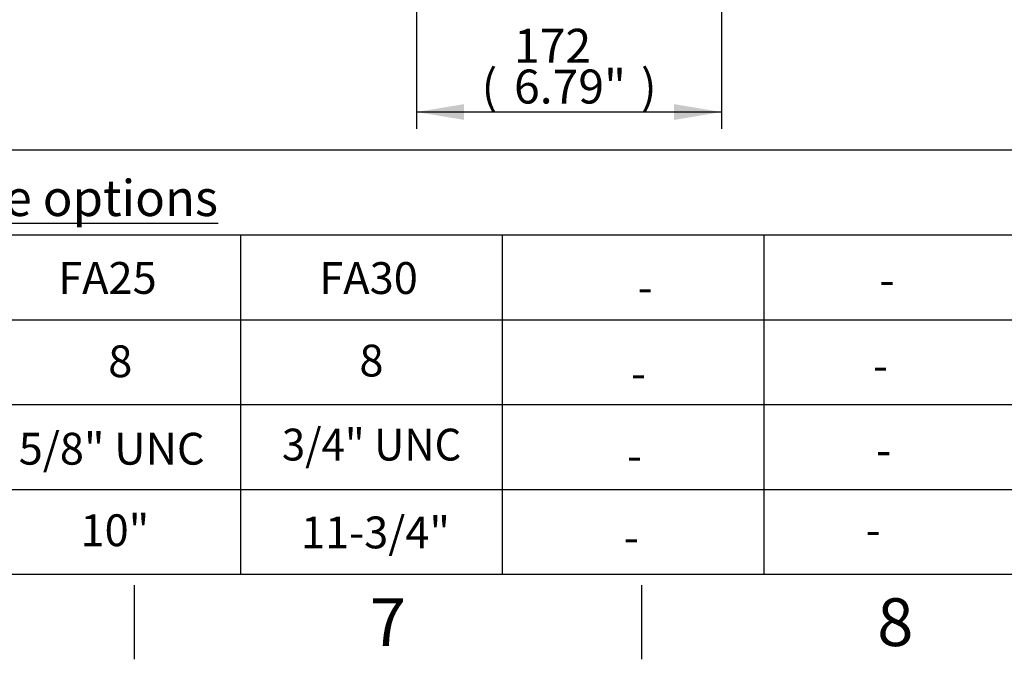
# Paper-space layout 'Sheet1' of a CAD drawing. Units: millimetres. Extents: x 0 to 3564, y 0 to 2520.
# Drawn here: x 1735 to 2292, y 42 to 404 of the extents above; entities that cross this region are included whole.
import ezdxf
from ezdxf.enums import TextEntityAlignment as Align

# ---------------------------------------------------------------- set-up
doc = ezdxf.new("R2010")
doc.units = ezdxf.units.MM
doc.header["$LTSCALE"] = 6.00024
doc.layers.add('Default', color=7, linetype='Continuous')
doc.styles.add('SEACAD_Arial', font='arial.ttf')
doc.dimstyles.new('ISO-InstDr', dxfattribs={"dimtxt": 19.200768, "dimasz": 26.881075, "dimexe": 9.600384, "dimexo": 9.600384, "dimgap": 4.800192, "dimtad": 1, "dimdec": 0, "dimzin": 0, "dimdsep": 46, "dimtxsty": 'SEACAD_Arial', "dimblk1": '_SE_FILLED', "dimblk2": '_SE_FILLED', "dimsah": 1, "dimcen": 9.600384, "dimadec": 0, "dimazin": 0, "dimtfac": 0.5, "dimtofl": 0, "dimtmove": 0, "dimatfit": 3, "dimfxl": 1, "dimtzin": 0, "dimarcsym": 0})

# ---------------------------------------------------------------- blocks, each defined once
blk = doc.blocks.new('SEANNOT_GROUP70')
at = {"layer": 'Default', "color": 7, "linetype": 'Continuous', "style": 'SEACAD_Arial'}
blk.add_text('-', height=18, dxfattribs=at).set_placement((2217.88, 217.11), align=Align.TOP_LEFT)
blk = doc.blocks.new('SEANNOT_GROUP71')
at = {"layer": 'Default', "color": 7, "linetype": 'Continuous', "style": 'SEACAD_Arial'}
blk.add_text('-', height=18, dxfattribs=at).set_placement((2219.74, 169.41), align=Align.TOP_LEFT)
blk = doc.blocks.new('SEANNOT_GROUP72')
at = {"layer": 'Default', "color": 7, "linetype": 'Continuous', "style": 'SEACAD_Arial'}
blk.add_text('-', height=18, dxfattribs=at).set_placement((2213.74, 124.32), align=Align.TOP_LEFT)
blk = doc.blocks.new('SEANNOT_GROUP73')
at = {"layer": 'Default', "color": 7, "linetype": 'Continuous', "style": 'SEACAD_Arial'}
blk.add_text('-', height=18, dxfattribs=at).set_placement((2221.61, 265.62), align=Align.TOP_LEFT)
blk = doc.blocks.new('SEANNOT_GROUP85')
at = {"layer": 'Default', "color": 7, "linetype": 'Continuous', "style": 'SEACAD_Arial'}
blk.add_text('-', height=18, dxfattribs=at).set_placement((2081.11, 212.9), align=Align.TOP_LEFT)
blk = doc.blocks.new('SEANNOT_GROUP86')
at = {"layer": 'Default', "color": 7, "linetype": 'Continuous', "style": 'SEACAD_Arial'}
blk.add_text('-', height=18, dxfattribs=at).set_placement((2078.83, 166.21), align=Align.TOP_LEFT)
blk = doc.blocks.new('SEANNOT_GROUP87')
at = {"layer": 'Default', "color": 7, "linetype": 'Continuous', "style": 'SEACAD_Arial'}
blk.add_text('-', height=18, dxfattribs=at).set_placement((2076.97, 120.11), align=Align.TOP_LEFT)
blk = doc.blocks.new('SEANNOT_GROUP88')
at = {"layer": 'Default', "color": 7, "linetype": 'Continuous', "style": 'SEACAD_Arial'}
blk.add_text('-', height=18, dxfattribs=at).set_placement((2084.84, 261.42), align=Align.TOP_LEFT)
blk = doc.blocks.new('DMBLK5617')
at = {"layer": 'Default', "linetype": 'Continuous'}
for points in [[(1986.68, 346.99), (1986.68, 355.95), (1959.8, 351.47)], [(2105.37, 346.99), (2132.25, 351.47), (2105.37, 355.95)]]:
    blk.add_hatch(color=7, dxfattribs=at).paths.add_polyline_path(points)
at = {"layer": 'Default', "color": 7, "linetype": 'Continuous'}
for p, q in [((1959.8, 703.13), (1959.8, 341.87)), ((2132.25, 529.13), (2132.25, 341.87)), ((2132.25, 351.47), (1959.8, 351.47))]:
    blk.add_line(p, q, dxfattribs=at)
at = {"layer": 'Default', "color": 7, "linetype": 'Continuous', "style": 'SEACAD_Arial'}
for s, height, p in [('172', 19.201, (2014.92, 398.51)), ('(', 19.2, (1996.56, 375.47)), ('6.79"', 19.201, (2014.92, 375.47)), (')', 19.2, (2086.72, 375.47))]:
    blk.add_text(s, height=height, dxfattribs=at).set_placement(p, align=Align.TOP_LEFT)
blk = doc.blocks.new('_SE_FILLED')
at = {"color": 0}
blk.add_line((0, 0), (-1, 0), dxfattribs=at)
blk.add_solid([(0, 0), (-1, -0.1665), (-1, 0.1665), (0, 0)], dxfattribs=at)
blk = doc.blocks.new('SEANNOT_GROUP117')
at = {"layer": 'Default', "color": 7, "linetype": 'Continuous', "style": 'SEACAD_Arial'}
blk.add_text('8', height=18, dxfattribs=at).set_placement((1785.38, 219.52), align=Align.TOP_LEFT)
blk = doc.blocks.new('SEANNOT_GROUP118')
at = {"layer": 'Default', "color": 7, "linetype": 'Continuous', "style": 'SEACAD_Arial'}
blk.add_text('5/8" UNC', height=18.001, dxfattribs=at).set_placement((1734.75, 170.07), align=Align.TOP_LEFT)
blk = doc.blocks.new('SEANNOT_GROUP119')
at = {"layer": 'Default', "color": 7, "linetype": 'Continuous', "style": 'SEACAD_Arial'}
blk.add_text('10"', height=18.001, dxfattribs=at).set_placement((1769.7, 123.97), align=Align.TOP_LEFT)
blk = doc.blocks.new('SEANNOT_GROUP120')
at = {"layer": 'Default', "color": 7, "linetype": 'Continuous', "style": 'SEACAD_Arial'}
blk.add_text('FA25', height=18.001, dxfattribs=at).set_placement((1757.06, 266.65), align=Align.TOP_LEFT)
blk = doc.blocks.new('SEANNOT_GROUP121')
at = {"layer": 'Default', "color": 7, "linetype": 'Continuous', "style": 'SEACAD_Arial'}
blk.add_text('8', height=18, dxfattribs=at).set_placement((1927.45, 219.92), align=Align.TOP_LEFT)
blk = doc.blocks.new('SEANNOT_GROUP122')
at = {"layer": 'Default', "color": 7, "linetype": 'Continuous', "style": 'SEACAD_Arial', "width": 0.965}
blk.add_text('3/4" UNC', height=18.001, dxfattribs=at).set_placement((1883.62, 172.4), align=Align.TOP_LEFT)
blk = doc.blocks.new('SEANNOT_GROUP123')
at = {"layer": 'Default', "color": 7, "linetype": 'Continuous', "style": 'SEACAD_Arial'}
blk.add_text('11-3/4"', height=18.001, dxfattribs=at).set_placement((1894.38, 122.74), align=Align.TOP_LEFT)
blk = doc.blocks.new('SEANNOT_GROUP124')
at = {"layer": 'Default', "color": 7, "linetype": 'Continuous', "style": 'SEACAD_Arial'}
blk.add_text('FA30', height=18.001, dxfattribs=at).set_placement((1904.77, 266.58), align=Align.TOP_LEFT)

psp = doc.layouts.new('Sheet1')

# ---------------------------------------------------------------- linework, layer by layer
at = {"layer": 'Default', "color": 7, "linetype": 'Continuous'}
for p, q in [((1726.37, 330.01), (1835.21, 330.01)), ((1835.21, 330.01), (2195.25, 330.01)), ((2195.25, 330.01), (2304.09, 330.01)), ((1726.37, 282.01), (1835.21, 282.01)), ((1835.21, 282.01), (2195.25, 282.01)), ((1860.23, 282.01), (1860.23, 90)), ((2008.18, 282.01), (2008.18, 90)), ((2156.14, 282.01), (2156.14, 90)), ((2195.25, 282.01), (2304.09, 282.01)), ((1726.37, 234.01), (1835.21, 234.01)), ((1835.21, 234.01), (2195.25, 234.01)), ((1860.23, 234.01), (1860.23, 90)), ((2008.18, 234.01), (2008.18, 90)), ((2156.14, 234.01), (2156.14, 90)), ((2195.25, 234.01), (2304.09, 234.01)), ((1726.37, 186.01), (1835.21, 186.01)), ((1835.21, 186.01), (2195.25, 186.01)), ((2195.25, 186.01), (2304.09, 186.01)), ((1726.37, 138.01), (1835.21, 138.01)), ((1835.21, 138.01), (2195.25, 138.01)), ((2195.25, 138.01), (2304.09, 138.01)), ((3522.14, 90), (84, 90)), ((1800.07, 84), (1800.07, 42)), ((2087.08, 84), (2087.08, 42))]:
    psp.add_line(p, q, dxfattribs=at)

# ---------------------------------------------------------------- block references
at = {"layer": 'Default'}
for name in ['SEANNOT_GROUP120', 'SEANNOT_GROUP124', 'SEANNOT_GROUP88', 'SEANNOT_GROUP73', 'SEANNOT_GROUP117', 'SEANNOT_GROUP121', 'SEANNOT_GROUP70', 'SEANNOT_GROUP85', 'SEANNOT_GROUP122', 'SEANNOT_GROUP118', 'SEANNOT_GROUP86', 'SEANNOT_GROUP71', 'SEANNOT_GROUP119', 'SEANNOT_GROUP123', 'SEANNOT_GROUP72', 'SEANNOT_GROUP87']:
    psp.add_blockref(name, (0, 0), dxfattribs=at)

# ---------------------------------------------------------------- texts
at = {"layer": 'Default', "attachment_point": 5}
for s, insert, char_height, width in [('{\\fArial|b0||i0||c0|p34;\\C7;\\L\\H20.40081603;\\W1.;Gearbox output flange options}', (1649.26, 302.84), 20.4008, 472.6384), ('{\\fArial|b0||i0||c0|p34;\\C7;\\H27.00108004;\\W1.;7}', (1943.58, 63), 27.0011, 26.0011), ('{\\fArial|b0||i0||c0|p34;\\C7;\\H27.00108004;\\W1.;8}', (2230.59, 63), 27.0011, 26.0011)]:
    psp.add_mtext(s, dxfattribs=dict(at, insert=insert, char_height=char_height, width=width))

# ---------------------------------------------------------------- dimensions: what is measured, and where the dimension line sits
at = {"layer": 'Default', "color": 7, "linetype": 'Continuous'}
dim = psp.add_linear_dim(base=(1959.8, 351.47), p1=(2132.25, 538.73), p2=(1959.8, 712.73), text='\\A1;<>', dimstyle='ISO-InstDr', override={"dimpost": '\\X'}, dxfattribs=at)
dim.commit()
dim.dimension.update_dxf_attribs({"geometry": 'DMBLK5617', "text_midpoint": (2046.02, 351.47), "dimtype": 160})

doc.saveas('drawing.dxf')
